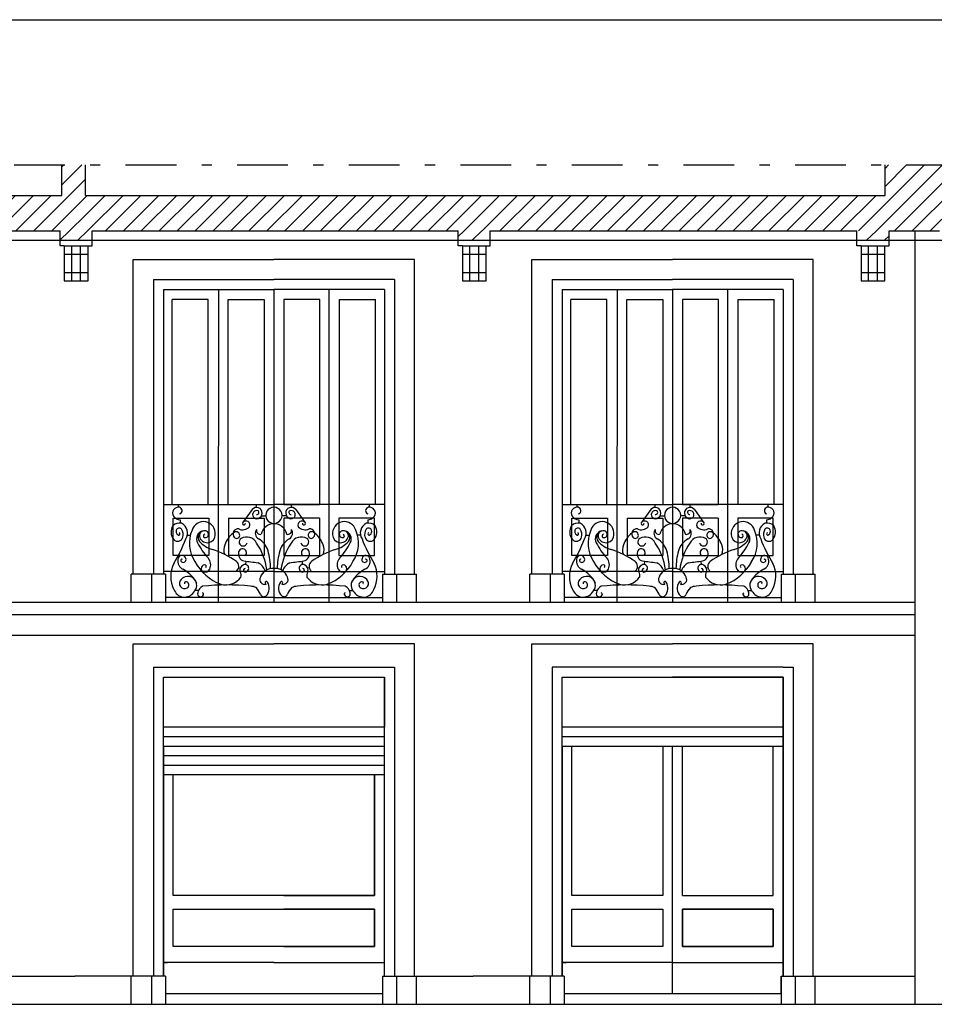
# Model space of a CAD drawing. Extents: x 195.5 to 240.5, y 217.4 to 281.6.
# Drawn here: x 218.4 to 227.4, y 271.9 to 281.6 of the extents above; entities that cross this region are included whole.
import ezdxf

# ---------------------------------------------------------------- set-up
doc = ezdxf.new("R2010")
doc.units = 0
doc.header["$MEASUREMENT"] = 0
doc.linetypes.add('TRATTO-PUNTO', pattern=[1, 0.5, -0.25, 0, -0.25])
doc.layers.get('0').update_dxf_attribs({"linetype": 'CONTINUOUS'})
for name, color, linetype in [('1_250', 1, 'CONTINUOUS'), ('BALCONI', 9, 'CONTINUOUS'), ('CAMPITURA', 4, 'CONTINUOUS'), ('LINEE_VISTA', 3, 'CONTINUOUS'), ('SEZIONE', 7, 'CONTINUOUS'), ('TRATTO_PUNTO', 6, 'TRATTO-PUNTO')]:
    doc.layers.add(name, color=color, linetype=linetype)
pattern_1 = [(45, (0, 64.5016), (-0.08838835, 0.08838835), [])]

msp = doc.modelspace()

# ---------------------------------------------------------------- hatches: boundary and pattern name
at = {"layer": 'CAMPITURA'}
h = msp.add_hatch(dxfattribs=at)
h.set_pattern_fill('ANSI31', color=256, style=0)
h.set_pattern_definition(pattern_1)
h.paths.add_polyline_path([(219.0741, 279.8808), (219.0741, 280.1808), (218.841, 280.1808), (218.841, 279.8808), (215.2177, 279.8808), (215.2177, 280.1808), (214.9177, 280.1808), (214.9177, 279.8808), (211.3096, 279.8808), (211.3096, 280.1808), (211.0096, 280.1808), (211.0096, 279.8808), (209.1708, 279.8808), (209.1708, 279.5308), (219.0741, 279.5308)])
h = msp.add_hatch(dxfattribs=at)
h.set_pattern_fill('ANSI31', color=256, style=0)
h.set_pattern_definition(pattern_1)
h.paths.add_polyline_path([(227.6346, 279.8808), (227.6346, 280.1808), (226.9582, 280.1808), (226.9582, 279.8808), (219.0741, 279.8808), (219.0741, 279.5308), (227.6346, 279.5308)])

# ---------------------------------------------------------------- linework, layer by layer
msp.add_line((195.457, 281.6125), (240.457, 281.6125))
at = {"layer": '1_250'}
for p, q in [((227.2551, 271.9068), (227.2551, 279.5308)), ((209.1708, 279.4396), (227.2551, 279.4396)), ((218.8247, 279.3844), (218.8247, 279.4396)), ((219.1416, 279.3844), (219.1416, 279.4396)), ((222.7493, 279.3844), (222.7493, 279.4396)), ((223.0662, 279.3844), (223.0662, 279.4396)), ((226.6801, 279.3844), (226.6801, 279.4396)), ((226.997, 279.3844), (226.997, 279.4396)), ((227.2551, 279.4396), (239.8537, 279.4396)), ((218.8658, 279.3844), (218.8247, 279.3844)), ((218.8658, 279.3844), (219.1005, 279.3844)), ((218.8658, 279.3844), (218.8658, 279.0384)), ((218.9391, 279.0384), (218.9391, 279.3844)), ((219.0272, 279.0384), (219.0272, 279.3844)), ((219.1005, 279.3844), (219.1416, 279.3844)), ((219.1005, 279.0384), (219.1005, 279.3844)), ((222.7904, 279.3844), (222.7493, 279.3844)), ((222.7904, 279.3844), (223.0251, 279.3844)), ((222.7904, 279.3844), (222.7904, 279.0384)), ((222.8637, 279.0384), (222.8637, 279.3844)), ((222.9517, 279.0384), (222.9517, 279.3844)), ((223.0251, 279.3844), (223.0662, 279.3844)), ((223.0251, 279.0384), (223.0251, 279.3844)), ((226.7212, 279.3844), (226.6801, 279.3844)), ((226.7212, 279.3844), (226.9559, 279.3844)), ((226.7212, 279.3844), (226.7212, 279.0384)), ((226.7945, 279.0384), (226.7945, 279.3844)), ((226.8825, 279.0384), (226.8825, 279.3844)), ((226.9559, 279.3844), (226.997, 279.3844)), ((226.9559, 279.0384), (226.9559, 279.3844)), ((218.8658, 279.3023), (219.1005, 279.3023)), ((219.5463, 276.1457), (219.5463, 279.2486)), ((219.5463, 279.2486), (220.9327, 279.2486)), ((222.3192, 279.2486), (220.9327, 279.2486)), ((222.3192, 276.1457), (222.3192, 279.2486)), ((222.7904, 279.3023), (223.0251, 279.3023)), ((223.4771, 276.1457), (223.4771, 279.2486)), ((223.4771, 279.2486), (224.8635, 279.2486)), ((226.25, 279.2486), (224.8635, 279.2486)), ((226.25, 276.1457), (226.25, 279.2486)), ((226.7212, 279.3023), (226.9559, 279.3023)), ((218.8658, 279.1205), (219.1005, 279.1205)), ((219.7444, 279.0506), (219.7444, 276.1457)), ((219.7444, 279.0506), (220.9327, 279.0506)), ((222.1211, 279.0506), (220.9327, 279.0506)), ((222.1211, 279.0506), (222.1211, 276.1457)), ((222.7904, 279.1205), (223.0251, 279.1205)), ((223.6751, 279.0506), (223.6751, 276.1457)), ((223.6751, 279.0506), (224.8635, 279.0506)), ((226.0519, 279.0506), (224.8635, 279.0506)), ((226.0519, 279.0506), (226.0519, 276.1457)), ((226.7212, 279.1205), (226.9559, 279.1205)), ((218.8658, 279.0384), (219.1005, 279.0384)), ((219.8434, 278.9515), (219.8434, 276.1457)), ((219.8434, 278.9515), (220.9327, 278.9515)), ((222.0221, 278.9515), (220.9327, 278.9515)), ((222.0221, 278.9515), (222.0221, 276.1457)), ((222.7904, 279.0384), (223.0251, 279.0384)), ((223.7742, 278.9515), (223.7742, 276.1457)), ((223.7742, 278.9515), (224.8635, 278.9515)), ((225.9529, 278.9515), (224.8635, 278.9515)), ((225.9529, 278.9515), (225.9529, 276.1457)), ((226.7212, 279.0384), (226.9559, 279.0384)), ((219.5263, 275.8681), (219.5263, 276.1457)), ((219.8632, 276.1457), (219.5263, 276.1457)), ((219.7245, 276.1457), (219.7245, 275.8681)), ((219.8632, 276.1457), (219.8632, 275.8681)), ((222.0023, 276.1457), (222.3392, 276.1457)), ((222.0023, 276.1457), (222.0023, 275.8681)), ((222.1409, 276.1457), (222.1409, 275.8681)), ((222.3392, 275.8681), (222.3392, 276.1457)), ((223.4571, 275.8681), (223.4571, 276.1457)), ((223.794, 276.1457), (223.4571, 276.1457)), ((223.6553, 276.1457), (223.6553, 275.8681)), ((223.794, 276.1457), (223.794, 275.8681)), ((225.9331, 276.1457), (226.27, 276.1457)), ((225.9331, 276.1457), (225.9331, 275.8681)), ((226.0717, 276.1457), (226.0717, 275.8681)), ((226.27, 275.8681), (226.27, 276.1457)), ((227.2551, 275.8681), (209.1708, 275.8681)), ((209.1708, 275.7485), (227.2551, 275.7485)), ((209.1708, 275.5466), (227.2551, 275.5466)), ((219.5463, 272.1844), (219.5463, 275.4597)), ((219.5463, 275.4597), (220.9327, 275.4597)), ((222.3192, 275.4597), (220.9327, 275.4597)), ((222.3192, 272.1844), (222.3192, 275.4597)), ((223.4771, 272.1844), (223.4771, 275.4597)), ((223.4771, 275.4597), (224.8635, 275.4597)), ((226.25, 275.4597), (224.8635, 275.4597)), ((226.25, 272.1844), (226.25, 275.4597)), ((219.7444, 275.2297), (219.7444, 272.1844)), ((219.7444, 275.2297), (222.1211, 275.2297)), ((222.1211, 275.2297), (222.1211, 272.1844)), ((223.6751, 275.2297), (223.6751, 272.1844)), ((225.9529, 275.2297), (223.6751, 275.2297)), ((225.9529, 275.2297), (226.0519, 275.2297)), ((226.0519, 275.2297), (226.0519, 272.1844)), ((219.8434, 272.1844), (219.8434, 275.1306)), ((219.8434, 275.1306), (220.9327, 275.1306)), ((219.8434, 275.1306), (222.0221, 275.1306)), ((222.0221, 272.1844), (222.0221, 275.1306)), ((222.0221, 275.1306), (222.0221, 274.6393)), ((223.7742, 272.1844), (223.7742, 275.1306)), ((223.7742, 275.1306), (224.8635, 275.1306)), ((223.7742, 275.1306), (225.9529, 275.1306)), ((225.9529, 275.1306), (224.8635, 275.1306)), ((225.9529, 272.1844), (225.9529, 275.1306)), ((225.9529, 275.1306), (225.9529, 274.6393)), ((222.0221, 272.1844), (222.0221, 274.6393)), ((219.8434, 274.4525), (219.8434, 272.1844)), ((223.7742, 274.4525), (223.7742, 272.1844)), ((222.0221, 272.1844), (222.0221, 273.0512)), ((225.9529, 272.1844), (225.9529, 273.0512)), ((218.0777, 272.1844), (218.9704, 272.1844)), ((219.8632, 272.1844), (218.9704, 272.1844)), ((219.5263, 271.9068), (219.5263, 272.1844)), ((219.7245, 272.1844), (219.7245, 271.9068)), ((219.8632, 272.1844), (219.8632, 271.9068)), ((222.0023, 272.1844), (222.0023, 271.9068)), ((222.0023, 272.1844), (222.8981, 272.1844)), ((222.1409, 272.1844), (222.1409, 271.9068)), ((222.3392, 271.9068), (222.3392, 272.1844)), ((223.794, 272.1844), (222.8981, 272.1844)), ((223.4571, 271.9068), (223.4571, 272.1844)), ((223.6553, 272.1844), (223.6553, 271.9068)), ((223.794, 272.1844), (223.794, 271.9068)), ((225.9331, 272.1844), (225.9331, 271.9068)), ((225.9331, 272.1844), (227.2551, 272.1844)), ((225.9331, 272.1844), (225.9529, 272.1844)), ((225.9331, 272.0132), (225.9331, 272.1844)), ((226.0717, 272.1844), (226.0717, 271.9068)), ((226.27, 271.9068), (226.27, 272.1844))]:
    msp.add_line(p, q, dxfattribs=at)
msp.add_lwpolyline([(225.9529, 274.6393), (225.9529, 272.1844)], dxfattribs=at)
at = {"layer": 'BALCONI'}
for p, q in [((219.8434, 276.8342), (220.9327, 276.8342)), ((219.9921, 276.8065), (219.9921, 276.8342)), ((220.7604, 276.8046), (220.7604, 276.8342)), ((222.0221, 276.8342), (220.9327, 276.8342)), ((222.0221, 276.8342), (220.9327, 276.8342)), ((221.0294, 276.8342), (221.3807, 276.8342)), ((221.105, 276.8046), (221.105, 276.8342)), ((221.8734, 276.8065), (221.8734, 276.8342)), ((223.7742, 276.8342), (224.8635, 276.8342)), ((223.9229, 276.8065), (223.9229, 276.8342)), ((224.6912, 276.8046), (224.6912, 276.8342)), ((225.9529, 276.8342), (224.8635, 276.8342)), ((225.9529, 276.8342), (224.8635, 276.8342)), ((224.9602, 276.8342), (225.3115, 276.8342)), ((225.0358, 276.8046), (225.0358, 276.8342)), ((225.8042, 276.8065), (225.8042, 276.8342)), ((220.718, 276.7836), (220.6239, 276.6533)), ((220.8089, 276.7234), (220.8553, 276.7234)), ((221.0565, 276.7234), (221.0101, 276.7234)), ((221.1475, 276.7836), (221.2416, 276.6533)), ((224.6487, 276.7836), (224.5546, 276.6533)), ((224.7397, 276.7234), (224.7861, 276.7234)), ((224.9873, 276.7234), (224.9409, 276.7234)), ((225.0783, 276.7836), (225.1724, 276.6533)), ((220.0083, 276.6817), (220.0084, 276.6499)), ((221.8571, 276.6817), (221.857, 276.6499)), ((223.9391, 276.6817), (223.9392, 276.6499)), ((225.7879, 276.6817), (225.7878, 276.6499)), ((220.0782, 276.5322), (220.1101, 276.5322)), ((221.7873, 276.5322), (221.7554, 276.5322)), ((224.009, 276.5322), (224.0409, 276.5322)), ((225.7181, 276.5322), (225.6862, 276.5322)), ((220.6562, 276.2752), (220.6511, 276.2409)), ((221.2093, 276.2752), (221.2144, 276.2409)), ((224.587, 276.2752), (224.5819, 276.2409)), ((225.1401, 276.2752), (225.1452, 276.2409)), ((220.5845, 276.2079), (220.5998, 276.2054)), ((221.2809, 276.2079), (221.2657, 276.2054)), ((224.5153, 276.2079), (224.5306, 276.2054)), ((225.2117, 276.2079), (225.1965, 276.2054)), ((220.1884, 275.9845), (220.1536, 275.9845)), ((221.6771, 275.9845), (221.7119, 275.9845)), ((224.1192, 275.9845), (224.0844, 275.9845)), ((225.6079, 275.9845), (225.6427, 275.9845)), ((220.0515, 275.9204), (220.0515, 275.9166)), ((220.2092, 275.9243), (220.2092, 275.9166)), ((220.8312, 275.9255), (220.8337, 275.9166)), ((221.0343, 275.9255), (221.0318, 275.9166)), ((221.6562, 275.9243), (221.6562, 275.9166)), ((221.8139, 275.9204), (221.8139, 275.9166)), ((223.9823, 275.9204), (223.9823, 275.9166)), ((224.14, 275.9243), (224.14, 275.9166)), ((224.762, 275.9255), (224.7645, 275.9166)), ((224.9651, 275.9255), (224.9625, 275.9166)), ((225.587, 275.9243), (225.587, 275.9166)), ((225.7447, 275.9204), (225.7447, 275.9166))]:
    msp.add_line(p, q, dxfattribs=at)
for centre, radius, start, end in [((219.9909, 276.7486), 0.0581, 80.13184, 211.12888), ((220.0198, 276.7823), 0.1013, 219.01075, 263.48441), ((219.9944, 276.7725), 0.034, 289.73613, 79.06751), ((220.7615, 276.7496), 0.0553, 286.58975, 141.99022), ((220.7628, 276.7339), 0.0401, 68.70907, 291.29093), ((220.7653, 276.755), 0.0202, 260.38549, 53.48268), ((220.9326, 276.7267), 0.0795, 89.92938, 270.07062), ((220.9328, 276.7267), 0.0795, 269.92938, 90.07062), ((221.1039, 276.7496), 0.0553, 38.00978, 253.41025), ((221.1002, 276.755), 0.0202, 126.51732, 279.61451), ((221.1027, 276.7339), 0.0401, 248.70907, 111.29093), ((221.871, 276.7725), 0.034, 100.93249, 250.26387), ((221.8456, 276.7823), 0.1013, 276.51559, 320.98925), ((221.8746, 276.7486), 0.0581, 328.87112, 99.86816), ((223.9217, 276.7486), 0.0581, 80.13184, 211.12888), ((223.9506, 276.7823), 0.1013, 219.01075, 263.48441), ((223.9252, 276.7725), 0.034, 289.73613, 79.06751), ((224.6923, 276.7496), 0.0553, 286.58975, 141.99022), ((224.6936, 276.7339), 0.0401, 68.70907, 291.29093), ((224.6961, 276.755), 0.0202, 260.38549, 53.48268), ((224.8634, 276.7267), 0.0795, 89.92938, 270.07062), ((224.8636, 276.7267), 0.0795, 269.92938, 90.07062), ((225.0347, 276.7496), 0.0553, 38.00978, 253.41025), ((225.031, 276.755), 0.0202, 126.51732, 279.61451), ((225.0335, 276.7339), 0.0401, 248.70907, 111.29093), ((225.8018, 276.7725), 0.034, 100.93249, 250.26387), ((225.7764, 276.7823), 0.1013, 276.51559, 320.98925), ((225.8054, 276.7486), 0.0581, 328.87112, 99.86816), ((220.0343, 276.5628), 0.1162, 147.68032, 219.62928), ((220.0015, 276.557), 0.0943, 78.17181, 133.96203), ((219.9734, 276.5526), 0.1078, 327.27954, 63.8865), ((220.238, 276.5474), 0.117, 353.69134, 164.31673), ((220.6261, 276.6714), 0.0874, 242.41475, 319.31316), ((220.6375, 276.6462), 0.0148, 141.29267, 8.47968), ((220.6575, 276.6322), 0.0391, 333.0885, 143.5967), ((220.9326, 276.5156), 0.1283, 89.95623, 168.68603), ((220.9328, 276.5156), 0.1283, 11.31397, 90.04377), ((221.208, 276.6322), 0.0391, 36.4033, 206.9115), ((221.2393, 276.6714), 0.0874, 220.68684, 297.58525), ((221.228, 276.6462), 0.0148, 171.52032, 38.70733), ((221.6274, 276.5474), 0.117, 15.68327, 186.30866), ((221.892, 276.5526), 0.1078, 116.1135, 212.72046), ((221.8639, 276.557), 0.0943, 46.03797, 101.82819), ((221.8312, 276.5628), 0.1162, 320.37072, 32.31968), ((223.965, 276.5628), 0.1162, 147.68032, 219.62928), ((223.9323, 276.557), 0.0943, 78.17181, 133.96203), ((223.9042, 276.5526), 0.1078, 327.27954, 63.8865), ((224.1688, 276.5474), 0.117, 353.69134, 164.31673), ((224.5569, 276.6714), 0.0874, 242.41475, 319.31316), ((224.5683, 276.6462), 0.0148, 141.29267, 8.47968), ((224.5883, 276.6322), 0.0391, 333.0885, 143.5967), ((224.8634, 276.5156), 0.1283, 89.95623, 168.68603), ((224.8636, 276.5156), 0.1283, 11.31397, 90.04377), ((225.1388, 276.6322), 0.0391, 36.4033, 206.9115), ((225.1701, 276.6714), 0.0874, 220.68684, 297.58525), ((225.1588, 276.6462), 0.0148, 171.52032, 38.70733), ((225.5582, 276.5474), 0.117, 15.68327, 186.30866), ((225.8228, 276.5526), 0.1078, 116.1135, 212.72046), ((225.7947, 276.557), 0.0943, 46.03797, 101.82819), ((225.762, 276.5628), 0.1162, 320.37072, 32.31968), ((220.0064, 276.5683), 0.0381, 162.95645, 233.93774), ((219.9985, 276.5722), 0.0294, 36.33322, 165.73347), ((219.9941, 276.5439), 0.012, 212.45041, 71.19582), ((219.9422, 276.5363), 0.0961, 344.62363, 33.7138), ((220.4205, 276.4508), 0.3217, 156.51448, 213.88168), ((220.249, 276.4948), 0.0792, 100.33083, 209.53615), ((220.2497, 276.5085), 0.0654, 90.78235, 217.72458), ((220.2479, 276.5248), 0.0494, 75.52971, 204.81935), ((220.2752, 276.5364), 0.0792, 204.17641, 358.61289), ((220.2532, 276.5239), 0.0159, 97.03357, 248.70639), ((220.2558, 276.5405), 0.0325, 255.17227, 82.19229), ((220.6749, 276.3612), 0.2379, 127.05831, 161.82805), ((220.5806, 276.5429), 0.0514, 84.34797, 219.82401), ((220.5599, 276.5301), 0.0352, 356.74763, 143.68043), ((220.5642, 276.5308), 0.031, 222.03766, 355.17641), ((220.8133, 276.5497), 0.0642, 144.65756, 239.48878), ((220.796, 276.5759), 0.0367, 162.76905, 288.3132), ((221.0694, 276.5759), 0.0367, 251.6868, 17.23095), ((221.0521, 276.5497), 0.0642, 300.51122, 35.34244), ((221.3055, 276.5301), 0.0352, 36.31957, 183.25237), ((221.3012, 276.5308), 0.031, 184.82359, 317.96234), ((221.2848, 276.5429), 0.0514, 320.17599, 95.65203), ((221.1905, 276.3612), 0.2379, 18.17195, 52.94169), ((221.5903, 276.5364), 0.0792, 181.38711, 335.82359), ((221.6097, 276.5405), 0.0325, 97.80771, 284.82773), ((221.6176, 276.5248), 0.0494, 335.18065, 104.47029), ((221.6122, 276.5239), 0.0159, 291.29361, 82.96643), ((221.6158, 276.5085), 0.0654, 322.27542, 89.21765), ((221.6165, 276.4948), 0.0792, 330.46385, 79.66917), ((221.445, 276.4508), 0.3217, 326.11832, 23.48552), ((221.9232, 276.5363), 0.0961, 146.2862, 195.37637), ((221.867, 276.5722), 0.0294, 14.26653, 143.66678), ((221.8713, 276.5439), 0.012, 108.80418, 327.54959), ((221.8591, 276.5683), 0.0381, 306.06226, 17.04355), ((223.9372, 276.5683), 0.0381, 162.95645, 233.93774), ((223.9293, 276.5722), 0.0294, 36.33322, 165.73347), ((223.9249, 276.5439), 0.012, 212.45041, 71.19582), ((223.873, 276.5363), 0.0961, 344.62363, 33.7138), ((224.3513, 276.4508), 0.3217, 156.51448, 213.88168), ((224.1798, 276.4948), 0.0792, 100.33083, 209.53615), ((224.1804, 276.5085), 0.0654, 90.78235, 217.72458), ((224.1786, 276.5248), 0.0494, 75.52971, 204.81935), ((224.206, 276.5364), 0.0792, 204.17641, 358.61289), ((224.184, 276.5239), 0.0159, 97.03357, 248.70639), ((224.1866, 276.5405), 0.0325, 255.17227, 82.19229), ((224.6057, 276.3612), 0.2379, 127.05831, 161.82805), ((224.5114, 276.5429), 0.0514, 84.34797, 219.82401), ((224.4907, 276.5301), 0.0352, 356.74763, 143.68043), ((224.495, 276.5308), 0.031, 222.03766, 355.17641), ((224.7441, 276.5497), 0.0642, 144.65756, 239.48878), ((224.7268, 276.5759), 0.0367, 162.76905, 288.3132), ((225.0002, 276.5759), 0.0367, 251.6868, 17.23095), ((224.9829, 276.5497), 0.0642, 300.51122, 35.34244), ((225.2363, 276.5301), 0.0352, 36.31957, 183.25237), ((225.232, 276.5308), 0.031, 184.82359, 317.96234), ((225.2156, 276.5429), 0.0514, 320.17599, 95.65203), ((225.1213, 276.3612), 0.2379, 18.17195, 52.94169), ((225.5211, 276.5364), 0.0792, 181.38711, 335.82359), ((225.5405, 276.5405), 0.0325, 97.80771, 284.82773), ((225.5484, 276.5248), 0.0494, 335.18065, 104.47029), ((225.543, 276.5239), 0.0159, 291.29361, 82.96643), ((225.5466, 276.5085), 0.0654, 322.27542, 89.21765), ((225.5473, 276.4948), 0.0792, 330.46385, 79.66917), ((225.3758, 276.4508), 0.3217, 326.11832, 23.48552), ((225.854, 276.5363), 0.0961, 146.2862, 195.37637), ((225.7978, 276.5722), 0.0294, 14.26653, 143.66678), ((225.8021, 276.5439), 0.012, 108.80418, 327.54959), ((225.7898, 276.5683), 0.0381, 306.06226, 17.04355), ((218.7142, 277.0137), 1.4464, 328.28941, 338.9544), ((219.984, 276.5237), 0.0525, 221.77353, 345.77337), ((220.7629, 276.7495), 0.6527, 206.7484, 222.6798), ((220.4102, 276.6704), 0.293, 223.57281, 253.37496), ((220.5474, 276.387), 0.1097, 153.84399, 204.60649), ((220.6291, 276.4644), 0.0398, 120.02402, 345.48217), ((220.6636, 276.403), 0.1103, 27.04637, 119.57742), ((220.2667, 276.1111), 0.6018, 7.61591, 34.64223), ((220.6874, 276.3229), 0.1952, 16.06686, 61.43342), ((221.1781, 276.3229), 0.1952, 118.56658, 163.93314), ((221.5988, 276.1111), 0.6018, 145.35777, 172.38409), ((221.2019, 276.403), 0.1103, 60.42258, 152.95363), ((221.2364, 276.4644), 0.0398, 194.51783, 59.97598), ((221.3181, 276.387), 0.1097, 335.39351, 26.15601), ((221.4553, 276.6704), 0.293, 286.62504, 316.42719), ((221.1025, 276.7495), 0.6527, 317.3202, 333.2516), ((223.1513, 277.0137), 1.4464, 201.0456, 211.71059), ((221.8815, 276.5237), 0.0525, 194.22663, 318.22647), ((222.645, 277.0137), 1.4464, 328.28941, 338.9544), ((223.9147, 276.5237), 0.0525, 221.77353, 345.77337), ((224.6937, 276.7495), 0.6527, 206.7484, 222.6798), ((224.341, 276.6704), 0.293, 223.57281, 253.37496), ((224.4782, 276.387), 0.1097, 153.84399, 204.60649), ((224.5599, 276.4644), 0.0398, 120.02402, 345.48217), ((224.5943, 276.403), 0.1103, 27.04637, 119.57742), ((224.1975, 276.1111), 0.6018, 7.61591, 34.64223), ((224.6182, 276.3229), 0.1952, 16.06686, 61.43342), ((225.1089, 276.3229), 0.1952, 118.56658, 163.93314), ((225.5296, 276.1111), 0.6018, 145.35777, 172.38409), ((225.1327, 276.403), 0.1103, 60.42258, 152.95363), ((225.1672, 276.4644), 0.0398, 194.51783, 59.97598), ((225.2489, 276.387), 0.1097, 335.39351, 26.15601), ((225.3861, 276.6704), 0.293, 286.62504, 316.42719), ((225.0333, 276.7495), 0.6527, 317.3202, 333.2516), ((227.082, 277.0137), 1.4464, 201.0456, 211.71059), ((225.8123, 276.5237), 0.0525, 194.22663, 318.22647), ((220.0258, 276.2927), 0.0392, 11.44246, 177.92276), ((220.0744, 275.5931), 0.8354, 54.28195, 72.44432), ((220.6529, 276.3468), 0.0708, 163.64832, 257.10323), ((220.623, 276.358), 0.039, 328.27902, 167.09212), ((220.2529, 276.1995), 0.6469, 0.23563, 15.91498), ((221.6126, 276.1995), 0.6469, 164.08502, 179.76437), ((221.2425, 276.358), 0.039, 12.90788, 211.72098), ((221.2125, 276.3468), 0.0708, 282.89677, 16.35168), ((221.7911, 275.5931), 0.8354, 107.55568, 125.71805), ((221.8396, 276.2927), 0.0392, 2.07724, 168.55754), ((223.9566, 276.2927), 0.0392, 11.44246, 177.92276), ((224.0051, 275.5931), 0.8354, 54.28195, 72.44432), ((224.5837, 276.3468), 0.0708, 163.64832, 257.10323), ((224.5538, 276.358), 0.039, 328.27902, 167.09212), ((224.1837, 276.1995), 0.6469, 0.23563, 15.91498), ((225.5434, 276.1995), 0.6469, 164.08502, 179.76437), ((225.1733, 276.358), 0.039, 12.90788, 211.72098), ((225.1433, 276.3468), 0.0708, 282.89677, 16.35168), ((225.7219, 275.5931), 0.8354, 107.55568, 125.71805), ((225.7704, 276.2927), 0.0392, 2.07724, 168.55754), ((220.2001, 276.1269), 0.2851, 153.65545, 207.47429), ((220.074, 276.2754), 0.0894, 167.89976, 244.08091), ((220.0273, 276.2801), 0.0137, 68.15526, 248.21406), ((220.0382, 276.2904), 0.0279, 235.31141, 21.1169), ((220.5738, 276.4933), 0.4754, 207.82244, 249.61001), ((220.2513, 276.2009), 0.0373, 76.22863, 236.82377), ((220.2506, 276.2251), 0.0154, 315.08622, 51.27789), ((220.211, 276.2397), 0.0986, 333.97341, 43.03553), ((220.5307, 276.2249), 0.0561, 308.82997, 56.01244), ((220.6513, 276.1877), 0.0545, 115.00676, 200.63222), ((220.6473, 276.2056), 0.0368, 290.18019, 121.20504), ((221.1525, 279.744), 3.5043, 261.54339, 263.82879), ((220.7169, 276.1389), 0.1347, 17.79605, 64.07775), ((221.1486, 276.1389), 0.1347, 115.92225, 162.20395), ((220.713, 279.744), 3.5043, 276.17121, 278.45661), ((221.2182, 276.2056), 0.0368, 58.79496, 249.81981), ((221.2142, 276.1877), 0.0545, 339.36778, 64.99324), ((221.3348, 276.2249), 0.0561, 123.98756, 231.17003), ((221.2917, 276.4933), 0.4754, 290.38999, 332.17756), ((221.6544, 276.2397), 0.0986, 136.96447, 206.02659), ((221.6149, 276.2251), 0.0154, 128.72211, 224.91378), ((221.6141, 276.2009), 0.0373, 303.17623, 103.77137), ((221.8273, 276.2904), 0.0279, 158.8831, 304.68859), ((221.7914, 276.2754), 0.0894, 295.91909, 12.10024), ((221.8381, 276.2801), 0.0137, 291.78594, 111.84474), ((221.6653, 276.1269), 0.2851, 332.52571, 26.34455), ((224.1309, 276.1269), 0.2851, 153.65545, 207.47429), ((224.0048, 276.2754), 0.0894, 167.89976, 244.08091), ((223.9581, 276.2801), 0.0137, 68.15526, 248.21406), ((223.969, 276.2904), 0.0279, 235.31141, 21.1169), ((224.5046, 276.4933), 0.4754, 207.82244, 249.61001), ((224.1821, 276.2009), 0.0373, 76.22863, 236.82377), ((224.1814, 276.2251), 0.0154, 315.08622, 51.27789), ((224.1418, 276.2397), 0.0986, 333.97341, 43.03553), ((224.4615, 276.2249), 0.0561, 308.82997, 56.01244), ((224.5821, 276.1877), 0.0545, 115.00676, 200.63222), ((224.5781, 276.2056), 0.0368, 290.18019, 121.20504), ((225.0833, 279.744), 3.5043, 261.54339, 263.82879), ((224.6477, 276.1389), 0.1347, 17.79605, 64.07775), ((225.0794, 276.1389), 0.1347, 115.92225, 162.20395), ((224.6438, 279.744), 3.5043, 276.17121, 278.45661), ((225.149, 276.2056), 0.0368, 58.79496, 249.81981), ((225.145, 276.1877), 0.0545, 339.36778, 64.99324), ((225.2656, 276.2249), 0.0561, 123.98756, 231.17003), ((225.2225, 276.4933), 0.4754, 290.38999, 332.17756), ((225.5852, 276.2397), 0.0986, 136.96447, 206.02659), ((225.5457, 276.2251), 0.0154, 128.72211, 224.91378), ((225.5449, 276.2009), 0.0373, 303.17623, 103.77137), ((225.7581, 276.2904), 0.0279, 158.8831, 304.68859), ((225.7222, 276.2754), 0.0894, 295.91909, 12.10024), ((225.7689, 276.2801), 0.0137, 291.78594, 111.84474), ((225.5961, 276.1269), 0.2851, 332.52571, 26.34455), ((219.8685, 275.8853), 0.3516, 37.3069, 61.74289), ((220.2501, 276.2222), 0.0558, 249.9106, 332.5631), ((220.5482, 276.1351), 0.0618, 344.8161, 32.68838), ((220.6502, 276.1861), 0.018, 95.20127, 303.01068), ((220.9177, 276.0794), 0.1241, 83.05429, 162.7645), ((220.9477, 276.0794), 0.1241, 17.2355, 96.94571), ((221.2153, 276.1861), 0.018, 236.98932, 84.79873), ((221.3173, 276.1351), 0.0618, 147.31162, 195.1839), ((221.6153, 276.2222), 0.0558, 207.4369, 290.0894), ((221.9969, 275.8853), 0.3516, 118.25711, 142.6931), ((223.7993, 275.8853), 0.3516, 37.3069, 61.74289), ((224.1809, 276.2222), 0.0558, 249.9106, 332.5631), ((224.479, 276.1351), 0.0618, 344.8161, 32.68838), ((224.581, 276.1861), 0.018, 95.20127, 303.01068), ((224.8485, 276.0794), 0.1241, 83.05429, 162.7645), ((224.8785, 276.0794), 0.1241, 17.2355, 96.94571), ((225.1461, 276.1861), 0.018, 236.98932, 84.79873), ((225.248, 276.1351), 0.0618, 147.31162, 195.1839), ((225.5461, 276.2222), 0.0558, 207.4369, 290.0894), ((225.9277, 275.8853), 0.3516, 118.25711, 142.6931), ((220.0509, 276.0563), 0.051, 131.34787, 302.43079), ((220.0844, 276.0362), 0.089, 13.11725, 139.05211), ((220.0644, 276.0579), 0.0151, 65.9772, 211.13529), ((220.0625, 276.0409), 0.0318, 299.53991, 75.33328), ((220.0805, 276.0374), 0.0911, 312.31044, 42.01734), ((220.4712, 273.8395), 2.201, 84.00169, 96.30371), ((220.4577, 276.2244), 0.1835, 254.33574, 324.90005), ((220.8416, 276.0936), 0.048, 151.96774, 286.41925), ((220.8581, 276.0605), 0.0133, 33.61774, 257.32744), ((220.7786, 276.0084), 0.1083, 315.94958, 33.26422), ((221.0869, 276.0084), 0.1083, 146.73578, 224.05042), ((221.0074, 276.0605), 0.0133, 282.67256, 146.38226), ((221.0239, 276.0936), 0.048, 253.58075, 28.03226), ((221.3942, 273.8395), 2.201, 83.69629, 95.99831), ((221.4077, 276.2244), 0.1835, 215.09995, 285.66426), ((221.785, 276.0374), 0.0911, 137.98266, 227.68956), ((221.7811, 276.0362), 0.089, 40.94789, 166.88275), ((221.8029, 276.0409), 0.0318, 104.66672, 240.46009), ((221.8146, 276.0563), 0.051, 237.56921, 48.65213), ((221.801, 276.0579), 0.0151, 328.86471, 114.0228), ((223.9817, 276.0563), 0.051, 131.34787, 302.43079), ((224.0152, 276.0362), 0.089, 13.11725, 139.05211), ((223.9952, 276.0579), 0.0151, 65.9772, 211.13529), ((223.9933, 276.0409), 0.0318, 299.53991, 75.33328), ((224.0113, 276.0374), 0.0911, 312.31044, 42.01734), ((224.402, 273.8395), 2.201, 84.00169, 96.30371), ((224.3885, 276.2244), 0.1835, 254.33574, 324.90005), ((224.7724, 276.0936), 0.048, 151.96774, 286.41925), ((224.7889, 276.0605), 0.0133, 33.61774, 257.32744), ((224.7094, 276.0084), 0.1083, 315.94958, 33.26422), ((225.0177, 276.0084), 0.1083, 146.73578, 224.05042), ((224.9382, 276.0605), 0.0133, 282.67256, 146.38226), ((224.9547, 276.0936), 0.048, 253.58075, 28.03226), ((225.325, 273.8395), 2.201, 83.69629, 95.99831), ((225.3385, 276.2244), 0.1835, 215.09995, 285.66426), ((225.7158, 276.0374), 0.0911, 137.98266, 227.68956), ((225.7119, 276.0362), 0.089, 40.94789, 166.88275), ((225.7337, 276.0409), 0.0318, 104.66672, 240.46009), ((225.7454, 276.0563), 0.051, 237.56921, 48.65213), ((225.7318, 276.0579), 0.0151, 328.86471, 114.0228), ((220.0506, 276.0296), 0.1089, 198.28388, 326.83169), ((220.2098, 275.9543), 0.03, 161.94099, 335.83677), ((220.2632, 275.9515), 0.0828, 113.9293, 171.56202), ((220.2276, 275.95), 0.0125, 320.30993, 80.82875), ((220.6921, 275.873), 0.1557, 65.30123, 86.64532), ((220.6258, 275.8847), 0.1847, 20.18033, 44.65598), ((220.8329, 275.9598), 0.0356, 198.72801, 311.42932), ((221.0326, 275.9598), 0.0356, 228.57068, 341.27199), ((221.2396, 275.8847), 0.1847, 135.34402, 159.81967), ((221.1733, 275.873), 0.1557, 93.35468, 114.69877), ((221.6379, 275.95), 0.0125, 99.17125, 219.69007), ((221.6557, 275.9543), 0.03, 204.16323, 18.05901), ((221.6023, 275.9515), 0.0828, 8.43798, 66.0707), ((221.8148, 276.0296), 0.1089, 213.16831, 341.71612), ((223.9814, 276.0296), 0.1089, 198.28388, 326.83169), ((224.1406, 275.9543), 0.03, 161.94099, 335.83677), ((224.194, 275.9515), 0.0828, 113.9293, 171.56202), ((224.1584, 275.95), 0.0125, 320.30993, 80.82875), ((224.6229, 275.873), 0.1557, 65.30123, 86.64532), ((224.5566, 275.8847), 0.1847, 20.18033, 44.65598), ((224.7637, 275.9598), 0.0356, 198.72801, 311.42932), ((224.9634, 275.9598), 0.0356, 228.57068, 341.27199), ((225.1704, 275.8847), 0.1847, 135.34402, 159.81967), ((225.1041, 275.873), 0.1557, 93.35468, 114.69877), ((225.5687, 275.95), 0.0125, 99.17125, 219.69007), ((225.5865, 275.9543), 0.03, 204.16323, 18.05901), ((225.5331, 275.9515), 0.0828, 8.43798, 66.0707), ((225.7456, 276.0296), 0.1089, 213.16831, 341.71612)]:
    msp.add_arc(centre, radius, start, end, dxfattribs=at)
at = {"layer": 'CAMPITURA'}
for p, q in [((218.9182, 279.5308), (218.8215, 279.4396)), ((219.095, 279.5308), (218.9983, 279.4396)), ((222.8073, 279.5308), (222.7501, 279.4768)), ((222.9841, 279.5308), (222.8874, 279.4396)), ((226.8732, 279.5308), (226.7765, 279.4396)), ((226.997, 279.4808), (226.9533, 279.4396))]:
    msp.add_line(p, q, dxfattribs=at)
at = {"layer": 'LINEE_VISTA'}
for p, q in [((220.3876, 275.8681), (220.3881, 278.9515)), ((220.9327, 278.9515), (220.9327, 275.8681)), ((220.9327, 278.9515), (220.9327, 275.8681)), ((221.4779, 275.8681), (221.4774, 278.9515)), ((224.3184, 275.8681), (224.3189, 278.9515)), ((224.8635, 278.9515), (224.8635, 275.8681)), ((224.8635, 278.9515), (224.8635, 275.8681)), ((225.4087, 275.8681), (225.4082, 278.9515)), ((219.9303, 276.8409), (219.9303, 278.8539)), ((220.2851, 278.8539), (219.9303, 278.8539)), ((220.2851, 276.8409), (220.2851, 278.8539)), ((220.4803, 276.8409), (220.4803, 278.8539)), ((220.4803, 278.8539), (220.8351, 278.8539)), ((220.8351, 278.8539), (220.8351, 276.8409)), ((220.9327, 278.9163), (220.9327, 275.8681)), ((220.9327, 278.9163), (220.9327, 275.8681)), ((221.0303, 278.8539), (221.0303, 276.8409)), ((221.3851, 278.8539), (221.0303, 278.8539)), ((221.3851, 276.8409), (221.3851, 278.8539)), ((221.5803, 276.8409), (221.5803, 278.8539)), ((221.5803, 278.8539), (221.9351, 278.8539)), ((221.9351, 276.8409), (221.9351, 278.8539)), ((223.8611, 276.8409), (223.8611, 278.8539)), ((224.2159, 278.8539), (223.8611, 278.8539)), ((224.2159, 276.8409), (224.2159, 278.8539)), ((224.4111, 276.8409), (224.4111, 278.8539)), ((224.4111, 278.8539), (224.7659, 278.8539)), ((224.7659, 278.8539), (224.7659, 276.8409)), ((224.8635, 278.9163), (224.8635, 275.8681)), ((224.8635, 278.9163), (224.8635, 275.8681)), ((224.9611, 278.8539), (224.9611, 276.8409)), ((225.3159, 278.8539), (224.9611, 278.8539)), ((225.3159, 276.8409), (225.3159, 278.8539)), ((225.5111, 276.8409), (225.5111, 278.8539)), ((225.5111, 278.8539), (225.8659, 278.8539)), ((225.8659, 276.8409), (225.8659, 278.8539)), ((219.94, 276.3316), (219.94, 276.6991)), ((219.94, 276.6991), (220.2914, 276.6991)), ((220.2914, 276.6991), (220.2914, 276.3316)), ((220.4849, 276.6999), (220.4847, 276.3316)), ((220.4849, 276.6999), (220.8361, 276.7003)), ((220.8361, 276.7003), (220.8361, 276.3316)), ((221.3806, 276.6999), (221.0294, 276.7003)), ((221.0294, 276.7003), (221.0294, 276.3316)), ((221.3806, 276.6999), (221.3807, 276.3316)), ((221.9254, 276.6991), (221.5741, 276.6991)), ((221.5741, 276.6991), (221.5741, 276.3316)), ((221.9254, 276.3316), (221.9254, 276.6991)), ((223.8708, 276.3316), (223.8708, 276.6991)), ((223.8708, 276.6991), (224.2222, 276.6991)), ((224.2222, 276.6991), (224.2222, 276.3316)), ((224.4157, 276.6999), (224.4155, 276.3316)), ((224.4157, 276.6999), (224.7669, 276.7003)), ((224.7669, 276.7003), (224.7669, 276.3316)), ((225.3114, 276.6999), (224.9602, 276.7003)), ((224.9602, 276.7003), (224.9602, 276.3316)), ((225.3114, 276.6999), (225.3115, 276.3316)), ((225.8562, 276.6991), (225.5049, 276.6991)), ((225.5049, 276.6991), (225.5049, 276.3316)), ((225.8562, 276.3316), (225.8562, 276.6991)), ((220.2914, 276.3316), (219.94, 276.3316)), ((220.8361, 276.3316), (220.4847, 276.3316)), ((221.0294, 276.3316), (221.3807, 276.3316)), ((221.5741, 276.3316), (221.9254, 276.3316)), ((224.2222, 276.3316), (223.8708, 276.3316)), ((224.7669, 276.3316), (224.4155, 276.3316)), ((224.9602, 276.3316), (225.3115, 276.3316)), ((225.5049, 276.3316), (225.8562, 276.3316)), ((220.9327, 276.1739), (219.8434, 276.1739)), ((220.9327, 276.1739), (222.0221, 276.1739)), ((224.8635, 276.1739), (223.7742, 276.1739)), ((224.8635, 276.1739), (225.9529, 276.1739)), ((220.9316, 275.9166), (219.8636, 275.9166)), ((220.9338, 275.9166), (222.0019, 275.9166)), ((224.8624, 275.9166), (223.7944, 275.9166)), ((224.8646, 275.9166), (225.9327, 275.9166)), ((222.0221, 274.6393), (219.8434, 274.6393)), ((225.9529, 274.6393), (223.7742, 274.6393)), ((219.8434, 274.5459), (222.0221, 274.5459)), ((223.7742, 274.5459), (225.9529, 274.5459)), ((219.8434, 274.4525), (222.0221, 274.4525)), ((223.7742, 274.4525), (225.9529, 274.4525)), ((223.8708, 272.9793), (223.8708, 274.4525)), ((224.7669, 274.4525), (224.7669, 272.9793)), ((224.8635, 272.0132), (224.8635, 274.4525)), ((224.9602, 272.9793), (224.9602, 274.4525)), ((225.8562, 272.9793), (225.8562, 274.4525)), ((219.8434, 274.3591), (222.0221, 274.3591)), ((219.8434, 274.2657), (222.0221, 274.2657)), ((219.8434, 274.1723), (222.0221, 274.1723)), ((219.94, 272.9793), (219.94, 274.1723)), ((221.9254, 272.9793), (221.9254, 274.1723)), ((224.8635, 272.0132), (224.8635, 273.2381)), ((220.2914, 272.9793), (219.94, 272.9793)), ((220.8361, 272.9793), (220.2914, 272.9793)), ((221.0294, 272.9793), (221.3807, 272.9793)), ((221.3807, 272.9793), (221.9254, 272.9793)), ((224.2222, 272.9793), (223.8708, 272.9793)), ((224.7669, 272.9793), (224.2222, 272.9793)), ((224.9602, 272.9793), (225.3115, 272.9793)), ((225.3115, 272.9793), (225.8562, 272.9793)), ((219.94, 272.4768), (219.94, 272.8443)), ((219.94, 272.8443), (220.8361, 272.8443)), ((221.9254, 272.8443), (221.0294, 272.8443)), ((221.9254, 272.4768), (221.9254, 272.8443)), ((223.8708, 272.4768), (223.8708, 272.8443)), ((223.8708, 272.8443), (224.7669, 272.8443)), ((224.7669, 272.8443), (224.7669, 272.4768)), ((225.8562, 272.8443), (224.9602, 272.8443)), ((224.9602, 272.8443), (224.9602, 272.4768)), ((225.8562, 272.4768), (225.8562, 272.8443)), ((220.4847, 272.4768), (219.94, 272.4768)), ((220.8361, 272.4768), (220.4847, 272.4768)), ((221.0294, 272.4768), (221.3807, 272.4768)), ((221.3807, 272.4768), (221.9254, 272.4768)), ((224.4155, 272.4768), (223.8708, 272.4768)), ((224.7669, 272.4768), (224.4155, 272.4768)), ((224.9602, 272.4768), (225.3115, 272.4768)), ((225.3115, 272.4768), (225.8562, 272.4768)), ((220.9327, 272.3191), (219.8434, 272.3191)), ((219.8434, 272.3191), (219.883, 272.3191)), ((220.9327, 272.3191), (222.0221, 272.3191)), ((224.8635, 272.3191), (223.7742, 272.3191)), ((223.7742, 272.3191), (223.8138, 272.3191)), ((224.8635, 272.3191), (225.9529, 272.3191)), ((219.8632, 272.0132), (222.0023, 272.0132)), ((219.8632, 272.0132), (222.0023, 272.0132)), ((219.8632, 272.0132), (222.0023, 272.0132)), ((223.794, 272.0132), (224.8635, 272.0132)), ((223.794, 272.0132), (225.9331, 272.0132)), ((223.794, 272.0132), (225.9331, 272.0132))]:
    msp.add_line(p, q, dxfattribs=at)
msp.add_lwpolyline([(221.9254, 274.1723), (221.9254, 272.9793), (219.94, 272.9793), (219.94, 274.1723)], dxfattribs=at)
for points in [[(219.94, 272.8443), (221.9254, 272.8443), (221.9254, 272.4768), (219.94, 272.4768)], [(224.9602, 272.8443), (225.8562, 272.8443), (225.8562, 272.4768), (224.9602, 272.4768)]]:
    msp.add_lwpolyline(points, close=True, dxfattribs=at)
at = {"layer": 'SEZIONE'}
for p, q in [((218.841, 279.8808), (218.841, 280.1808)), ((219.0741, 279.8808), (219.0741, 280.1808)), ((226.9582, 279.8808), (226.9582, 280.1808)), ((215.2177, 279.8808), (218.841, 279.8808)), ((219.0741, 279.8808), (226.9582, 279.8808)), ((215.2287, 279.5308), (218.8255, 279.5308)), ((218.8255, 279.4396), (218.8255, 279.5308)), ((219.1416, 279.4396), (219.1416, 279.5308)), ((219.1416, 279.5308), (222.7501, 279.5308)), ((222.7501, 279.4396), (222.7501, 279.5308)), ((223.0662, 279.4396), (223.0662, 279.5308)), ((223.0662, 279.5308), (226.6809, 279.5308)), ((226.6809, 279.4396), (226.6809, 279.5308)), ((226.997, 279.4396), (226.997, 279.5308)), ((226.997, 279.5308), (227.4936, 279.5308)), ((218.8255, 279.4396), (219.1416, 279.4396)), ((222.7501, 279.4396), (223.0662, 279.4396)), ((226.6809, 279.4396), (226.997, 279.4396)), ((209.1708, 271.9068), (239.8537, 271.9068))]:
    msp.add_line(p, q, dxfattribs=at)
at = {"layer": 'TRATTO_PUNTO'}
msp.add_line((208.4708, 280.1808), (240.457, 280.1808), dxfattribs=at)

doc.saveas('drawing.dxf')
